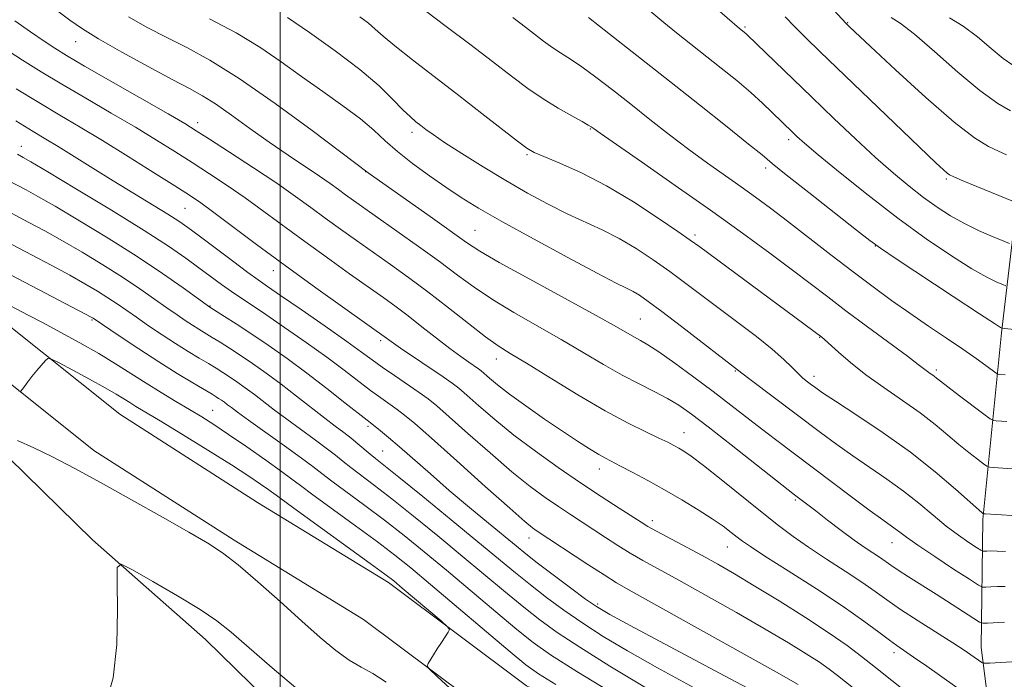
# Model space of a CAD drawing. Extents: x 2192300 to 2195200, y 342300 to 345200.
# Drawn here: x 2192946 to 2193150, y 343271 to 343407 of the extents above; entities that cross this region are included whole.
import ezdxf

# ---------------------------------------------------------------- set-up
doc = ezdxf.new("R2010")
doc.units = 0
doc.header["$MEASUREMENT"] = 0
for name, color, linetype, lineweight in [('32000', 7, 'Continuous', 0), ('DTM HARD BREAKLINE', 7, 'Continuous', 0), ('DTM SPOT ELEVATION', 2, 'Continuous', 13), ('INDEX CONTOUR', 41, 'Continuous', 13), ('INTERMEDIATE CONTOUR', 44, 'Continuous', 0)]:
    doc.layers.add(name, color=color, linetype=linetype, lineweight=lineweight)

msp = doc.modelspace()

# ---------------------------------------------------------------- linework, layer by layer
at = {"layer": '32000', "flags": 128}
msp.add_lwpolyline([(2193000, 342500), (2193000, 345000)], dxfattribs=at)
at = {"layer": 'DTM HARD BREAKLINE'}
for points in [[(2193163.21, 343813.26, 1184.67), (2193171.57, 343802.32, 1184.14), (2193172.67, 343790.38, 1182.67), (2193171.02, 343771.94, 1179.16), (2193168.94, 343742.62, 1175.03), (2193164.61, 343721.48, 1170.52), (2193159.38, 343678.71, 1159.36), (2193156.34, 343638.69, 1150.24), (2193159.63, 343601.88, 1142.26), (2193160.22, 343559.43, 1133.53), (2193158.56, 343535.32, 1128.54), (2193155.56, 343491.86, 1122.42), (2193159.25, 343460.52, 1117.86), (2193158.93, 343434.03, 1115.06), (2193155.05, 343406.62, 1110.31), (2193153.8, 343382.04, 1104.99), (2193149.17, 343342.24, 1095.78), (2193145.28, 343303.63, 1087.75), (2193144.91, 343277.23, 1080.68), (2193148.66, 343248.16, 1074.7)], [(2193137.66, 343244.21, 1070.71), (2193117.75, 343242.89, 1065.68), (2193096.87, 343248.03, 1062.97), (2193050.9, 343269.3, 1060.55), (2193022.36, 343290.65, 1059.55), (2192995.33, 343307.18, 1058.51), (2192966.85, 343325.43, 1058.79), (2192942.56, 343344.8, 1060.78), (2192923.3, 343363.08, 1063.35), (2192899.41, 343393.98, 1067.34), (2192884.86, 343427.01, 1075.08), (2192874.98, 343461.09, 1080.96), (2192857.08, 343504.68, 1088.04), (2192837.2, 343539.9, 1093.55), (2192818.09, 343556.01, 1093.55)], [(2193138.27, 343235.03, 1070.71), (2193116.94, 343233.62, 1065.68), (2193093.81, 343239.31, 1062.97), (2193046.16, 343261.36, 1060.55), (2193017.19, 343283.03, 1059.55), (2192990.45, 343299.38, 1058.51), (2192961.49, 343317.94, 1058.79), (2192936.52, 343337.85, 1060.78), (2192916.45, 343356.89, 1063.35), (2192891.44, 343389.24, 1067.34), (2192876.19, 343423.86, 1075.08), (2192866.28, 343458.05, 1080.96), (2192848.79, 343500.66, 1088.04), (2192830, 343533.93, 1093.55), (2192812.16, 343548.98, 1093.55)], [(2192806.01, 343457.74, 1068.66), (2192812.41, 343445.9, 1065.63), (2192822.2, 343433.24, 1065.04), (2192834.55, 343416.34, 1064.32), (2192847.77, 343390.55, 1062.6), (2192869.46, 343365.65, 1061.42), (2192891.1, 343356.41, 1060.06), (2192916.57, 343341.68, 1058.8), (2192940.37, 343319.75, 1057.53), (2192961.2, 343299.49, 1056.22), (2192984.57, 343278.83, 1055.18), (2193009.65, 343254.36, 1054.82), (2193029.63, 343233.25, 1054.36), (2193051.28, 343219.78, 1053.37), (2193069.57, 343200.37, 1052.51), (2193087.84, 343183.07, 1051.92), (2193111.63, 343165.37, 1051.11), (2193132.01, 343151.47, 1050.34)]]:
    msp.add_polyline3d(points, dxfattribs=at)
at = {"layer": 'DTM SPOT ELEVATION'}
for p in [(2193117.34, 343406.37, 1104.1), (2193096.13, 343405.44, 1100.22), (2192957.74, 343402.45, 1081.24), (2192982.96, 343385.7, 1080.52), (2193027.24, 343383.71, 1087.55), (2193064.12, 343384.38, 1091.89), (2193105.15, 343382.19, 1097.59), (2192946.5, 343380.79, 1072.65), (2193051.01, 343379.1, 1089.81), (2193017.67, 343375.55, 1083.96), (2193100.35, 343376.3, 1095.6), (2193137.71, 343374.04, 1101.77), (2192980.3, 343367.99, 1075.07), (2193040.28, 343363.45, 1084.93), (2193085.74, 343362.48, 1090.36), (2193123.06, 343360.21, 1095.96), (2192998.6, 343355.07, 1075.34), (2192985.47, 343347.78, 1070.09), (2192961.08, 343344.92, 1063.84), (2193074.48, 343345.07, 1084.96), (2193020.8, 343340.64, 1075.65), (2193111.55, 343341.28, 1089.91), (2193044.69, 343336.84, 1079.36), (2193094.09, 343334.35, 1085.88), (2193135.68, 343334.58, 1092.34), (2193110.34, 343333.28, 1088.51), (2192986.04, 343326.22, 1062.89), (2193018.15, 343322.95, 1069.69), (2193083.5, 343321.61, 1080.74), (2193021.18, 343317.79, 1068.93), (2193065.96, 343314.09, 1077.4), (2193106.5, 343307.69, 1081.77), (2193076.92, 343303.43, 1076.46), (2193051.47, 343299.83, 1071.36), (2193092.48, 343298.01, 1077.21), (2193126.53, 343298.88, 1083.26), (2193065.61, 343286.23, 1070.31), (2193126.93, 343276.17, 1077.56)]:
    msp.add_point(p, dxfattribs=at)
at = {"layer": 'INDEX CONTOUR'}
for points in [[(2193016.471, 343407.555, 1090), (2193018.239, 343406.217, 1090), (2193019.658, 343405.008, 1090), (2193021.26, 343403.586, 1090), (2193023.679, 343401.56, 1090), (2193027.356, 343398.663, 1090), (2193036.907, 343391.316, 1090), (2193041.714, 343387.587, 1090), (2193049.087, 343381.841, 1090), (2193051.027, 343380.398, 1090), (2193052.502, 343379.541, 1090), (2193054.51, 343378.676, 1090), (2193057.822, 343377.3, 1090), (2193062.281, 343375.283, 1090), (2193067.496, 343372.59, 1090), (2193073.021, 343369.298, 1090), (2193078.174, 343365.948, 1090), (2193082.219, 343363.193, 1090), (2193084.757, 343361.424, 1090), (2193086.751, 343359.984, 1090), (2193112.024, 343341.331, 1090), (2193112.552, 343340.875, 1090), (2193115.409, 343338.277, 1090), (2193117.922, 343336.102, 1090), (2193121.093, 343333.592, 1090), (2193124.802, 343330.938, 1090), (2193128.69, 343328.265, 1090), (2193132.343, 343325.684, 1090), (2193135.44, 343323.291, 1090), (2193138.049, 343321.115, 1090), (2193140.331, 343319.172, 1090), (2193142.398, 343317.487, 1090), (2193144.143, 343316.128, 1090), (2193145.404, 343315.174, 1090), (2193146.125, 343314.661, 1090), (2193146.661, 343314.457, 1090), (2193147.472, 343314.385, 1090), (2193152.31, 343314.089, 1090)], [(2193089.882, 343409.533, 1100), (2193094.941, 343405.158, 1100), (2193096.25, 343404.098, 1100), (2193096.567, 343403.807, 1100), (2193109.91, 343390.925, 1100), (2193114.459, 343386.564, 1100), (2193118.934, 343382.329, 1100), (2193123.1, 343378.489, 1100), (2193126.778, 343375.247, 1100), (2193130.036, 343372.541, 1100), (2193133, 343370.24, 1100), (2193135.805, 343368.228, 1100), (2193138.587, 343366.437, 1100), (2193141.487, 343364.813, 1100), (2193144.548, 343363.33, 1100), (2193147.404, 343362.077, 1100), (2193149.592, 343361.171, 1100), (2193150.819, 343360.679, 1100)], [(2192945.117, 343406.719, 1080), (2192948.38, 343404.443, 1080), (2192951.172, 343402.536, 1080), (2192953.391, 343401.071, 1080), (2192955.845, 343399.563, 1080), (2192959.565, 343397.389, 1080), (2192976.838, 343387.473, 1080), (2192980.269, 343385.477, 1080), (2192982.648, 343384.026, 1080), (2192985.4, 343382.267, 1080), (2192989.546, 343379.588, 1080), (2192994.503, 343376.346, 1080), (2192999.285, 343373.147, 1080), (2193003.152, 343370.447, 1080), (2193006.333, 343368.132, 1080), (2193009.304, 343365.943, 1080), (2193012.447, 343363.673, 1080), (2193015.784, 343361.298, 1080), (2193022.799, 343356.346, 1080), (2193026.518, 343353.667, 1080), (2193030.512, 343350.69, 1080), (2193034.79, 343347.388, 1080), (2193038.943, 343344.145, 1080), (2193042.46, 343341.45, 1080), (2193045.081, 343339.585, 1080), (2193047.561, 343338.005, 1080), (2193050.909, 343335.961, 1080), (2193055.798, 343332.947, 1080), (2193061.566, 343329.429, 1080), (2193067.212, 343326.117, 1080), (2193071.917, 343323.571, 1080), (2193075.583, 343321.759, 1080), (2193078.285, 343320.498, 1080), (2193080.138, 343319.614, 1080), (2193081.41, 343318.963, 1080), (2193082.408, 343318.412, 1080), (2193083.461, 343317.782, 1080), (2193085.002, 343316.722, 1080), (2193087.492, 343314.842, 1080), (2193091.18, 343311.924, 1080), (2193099.633, 343305.134, 1080), (2193103.05, 343302.43, 1080), (2193106.068, 343300.151, 1080), (2193109.238, 343297.922, 1080), (2193112.93, 343295.475, 1080), (2193116.782, 343292.974, 1080), (2193120.251, 343290.688, 1080), (2193122.992, 343288.789, 1080), (2193125.452, 343287.035, 1080), (2193128.278, 343285.088, 1080), (2193131.883, 343282.731, 1080), (2193139.103, 343278.14, 1080), (2193141.39, 343276.66, 1080), (2193142.784, 343275.726, 1080), (2193145.096, 343274.095, 1080), (2193145.316, 343273.978, 1080), (2193145.731, 343273.954, 1080), (2193146.697, 343274.003, 1080), (2193152.312, 343274.338, 1080)], [(2192943.613, 343373.813, 1070), (2192947.448, 343371.789, 1070), (2192949.892, 343370.442, 1070), (2192953.464, 343368.389, 1070), (2192958.517, 343365.397, 1070), (2192964.448, 343361.785, 1070), (2192970.416, 343358.006, 1070), (2192975.682, 343354.485, 1070), (2192979.919, 343351.512, 1070), (2192985.418, 343347.545, 1070), (2192988.458, 343345.65, 1070), (2192990.902, 343344.092, 1070), (2192993.956, 343342.091, 1070), (2192997.503, 343339.691, 1070), (2193001.405, 343336.95, 1070), (2193005.523, 343333.931, 1070), (2193009.66, 343330.759, 1070), (2193013.397, 343327.808, 1070), (2193017.949, 343324.182, 1070), (2193019.647, 343322.866, 1070), (2193020.762, 343321.983, 1070), (2193022.398, 343320.635, 1070), (2193024.648, 343318.709, 1070), (2193031.047, 343313.069, 1070), (2193034.963, 343309.674, 1070), (2193039.119, 343306.169, 1070), (2193043.091, 343302.879, 1070), (2193048.767, 343298.21, 1070), (2193050.758, 343296.597, 1070), (2193053.142, 343294.737, 1070), (2193056.423, 343292.243, 1070), (2193060.035, 343289.534, 1070), (2193063.15, 343287.229, 1070), (2193065.383, 343285.665, 1070), (2193068.141, 343284.043, 1070), (2193073.277, 343281.278, 1070), (2193092.015, 343271.308, 1070), (2193100.965, 343266.499, 1070)], [(2192945.883, 343330.235, 1060), (2192946.356, 343330.212, 1060), (2192946.657, 343330.535, 1060), (2192947.121, 343331.178, 1060), (2192947.798, 343332.085, 1060), (2192948.67, 343333.197, 1060), (2192949.687, 343334.428, 1060), (2192951.469, 343336.503, 1060), (2192951.982, 343336.955, 1060), (2192952.719, 343336.831, 1060), (2192954.312, 343336.023, 1060), (2192957.142, 343334.517, 1060), (2192960.594, 343332.664, 1060), (2192963.799, 343330.905, 1060), (2192966.1, 343329.58, 1060), (2192967.671, 343328.618, 1060), (2192968.893, 343327.843, 1060), (2192970.18, 343327.048, 1060), (2192975.178, 343324.022, 1060), (2192979.772, 343321.222, 1060), (2192985.052, 343317.975, 1060), (2192989.927, 343314.929, 1060), (2192993.538, 343312.599, 1060), (2192995.947, 343310.974, 1060), (2192997.447, 343309.914, 1060), (2192999.891, 343308.117, 1060), (2193002.797, 343306.004, 1060), (2193018.618, 343294.584, 1060), (2193021.665, 343292.359, 1060), (2193023.466, 343290.969, 1060), (2193025.231, 343289.5, 1060), (2193033.247, 343282.702, 1060), (2193034.606, 343281.508, 1060), (2193034.99, 343280.897, 1060), (2193034.729, 343280.344, 1060), (2193033.325, 343278.253, 1060), (2193032.478, 343276.955, 1060), (2193031.697, 343275.713, 1060), (2193030.582, 343273.874, 1060), (2193030.412, 343273.381, 1060), (2193030.882, 343272.705, 1060), (2193032.396, 343271.27, 1060), (2193035.136, 343268.725, 1060)]]:
    msp.add_polyline3d(points, dxfattribs=at)
at = {"layer": 'INTERMEDIATE CONTOUR'}
for points in [[(2192949.851, 343411.978, 1082), (2192956.515, 343406.894, 1082), (2192959.1, 343405.093, 1082), (2192962.461, 343403.023, 1082), (2192967.261, 343400.272, 1082), (2192972.704, 343397.255, 1082), (2192977.632, 343394.595, 1082), (2192981.216, 343392.711, 1082), (2192983.948, 343391.222, 1082), (2192986.649, 343389.545, 1082), (2192989.953, 343387.248, 1082), (2192993.75, 343384.508, 1082), (2192997.746, 343381.653, 1082), (2193001.648, 343378.972, 1082), (2193008.159, 343374.627, 1082), (2193010.362, 343373.103, 1082), (2193012.043, 343371.888, 1082), (2193013.528, 343370.795, 1082), (2193015.149, 343369.626, 1082), (2193024.13, 343363.283, 1082), (2193028.597, 343360.102, 1082), (2193032.921, 343356.959, 1082), (2193036.642, 343354.182, 1082), (2193040.11, 343351.648, 1082), (2193043.877, 343349.13, 1082), (2193048.333, 343346.452, 1082), (2193058.113, 343340.879, 1082), (2193062.67, 343338.195, 1082), (2193066.849, 343335.71, 1082), (2193070.686, 343333.516, 1082), (2193074.202, 343331.672, 1082), (2193077.353, 343330.1, 1082), (2193080.078, 343328.689, 1082), (2193082.443, 343327.271, 1082), (2193085.018, 343325.453, 1082), (2193088.499, 343322.788, 1082), (2193093.261, 343319.065, 1082), (2193106.345, 343308.782, 1082), (2193110.74, 343305.43, 1082), (2193113.185, 343303.547, 1082), (2193115.969, 343301.424, 1082), (2193118.664, 343299.426, 1082), (2193120.923, 343297.836, 1082), (2193124.103, 343295.714, 1082), (2193126.28, 343294.197, 1082), (2193127.77, 343293.196, 1082), (2193129.926, 343291.809, 1082), (2193135.604, 343288.208, 1082), (2193143.4, 343283.184, 1082), (2193144.558, 343282.465, 1082), (2193145.291, 343282.218, 1082), (2193146.227, 343282.231, 1082), (2193149.734, 343282.422, 1082)], [(2193110.212, 343413.591, 1104), (2193117.006, 343406.149, 1104), (2193117.682, 343405.495, 1104), (2193122.041, 343401.413, 1104), (2193127.25, 343396.567, 1104), (2193133.512, 343390.855, 1104), (2193139.336, 343385.792, 1104), (2193143.57, 343382.527, 1104), (2193146.434, 343380.746, 1104), (2193148.492, 343379.772, 1104), (2193150.202, 343379.042, 1104)], [(2193074.321, 343410.573, 1098), (2193079.293, 343406.409, 1098), (2193081.951, 343404.259, 1098), (2193091.183, 343396.966, 1098), (2193094.405, 343394.361, 1098), (2193097.329, 343391.899, 1098), (2193099.753, 343389.722, 1098), (2193101.683, 343387.88, 1098), (2193105.96, 343383.676, 1098), (2193106.846, 343382.841, 1098), (2193108.398, 343381.472, 1098), (2193111.249, 343379.057, 1098), (2193115.805, 343375.29, 1098), (2193121.536, 343370.682, 1098), (2193127.68, 343365.947, 1098), (2193133.552, 343361.701, 1098), (2193138.77, 343358.175, 1098), (2193143.03, 343355.5, 1098), (2193146.117, 343353.745, 1098), (2193148.163, 343352.727, 1098), (2193149.392, 343352.199, 1098), (2193150.064, 343351.938, 1098)], [(2192968.641, 343407.578, 1084), (2192972.617, 343405.291, 1084), (2192976.542, 343403.249, 1084), (2192980.666, 343401.191, 1084), (2192985.477, 343398.585, 1084), (2192991.522, 343394.826, 1084), (2192998.984, 343389.638, 1084), (2193006.587, 343384.069, 1084), (2193018.204, 343375.339, 1084), (2193031.028, 343366.29, 1084), (2193038.541, 343360.943, 1084), (2193041.283, 343359.147, 1084), (2193045.294, 343356.809, 1084), (2193051.586, 343353.32, 1084), (2193065.318, 343345.797, 1084), (2193069.508, 343343.458, 1084), (2193073.25, 343341.323, 1084), (2193074.464, 343340.67, 1084), (2193076.003, 343339.781, 1084), (2193078.29, 343338.292, 1084), (2193081.589, 343335.974, 1084), (2193085.516, 343333.108, 1084), (2193089.527, 343330.108, 1084), (2193093.186, 343327.312, 1084), (2193099.509, 343322.411, 1084), (2193102.411, 343320.192, 1084), (2193118.144, 343308.35, 1084), (2193122.006, 343305.477, 1084), (2193124.589, 343303.599, 1084), (2193127.161, 343301.758, 1084), (2193128.104, 343301.023, 1084), (2193129.482, 343299.98, 1084), (2193131.806, 343298.345, 1084), (2193135.327, 343295.989, 1084), (2193139.248, 343293.419, 1084), (2193142.506, 343291.3, 1084), (2193144.35, 343290.124, 1084), (2193145.23, 343289.704, 1084), (2193145.898, 343289.673, 1084), (2193146.949, 343289.731, 1084), (2193148.342, 343289.791, 1084), (2193149.874, 343289.819, 1084)], [(2193030.038, 343408.81, 1092), (2193034.335, 343405.57, 1092), (2193039.199, 343401.879, 1092), (2193043.89, 343398.297, 1092), (2193047.843, 343395.261, 1092), (2193051.215, 343392.737, 1092), (2193054.342, 343390.574, 1092), (2193057.445, 343388.664, 1092), (2193060.266, 343387.067, 1092), (2193062.438, 343385.89, 1092), (2193063.707, 343385.188, 1092), (2193064.299, 343384.833, 1092), (2193064.915, 343384.377, 1092), (2193066.186, 343383.482, 1092), (2193074.726, 343377.56, 1092), (2193081.696, 343372.711, 1092), (2193088.98, 343367.584, 1092), (2193095.57, 343362.855, 1092), (2193101.233, 343358.706, 1092), (2193105.931, 343355.2, 1092), (2193113.203, 343349.671, 1092), (2193116.974, 343346.823, 1092), (2193121.451, 343343.493, 1092), (2193129.696, 343337.392, 1092), (2193131.911, 343335.721, 1092), (2193133.561, 343334.437, 1092), (2193134.099, 343334.051, 1092), (2193135.195, 343333.287, 1092), (2193135.708, 343332.893, 1092), (2193136.523, 343332.249, 1092), (2193138.04, 343331.076, 1092), (2193140.461, 343329.238, 1092), (2193145.514, 343325.436, 1092), (2193146.825, 343324.469, 1092), (2193147.485, 343324.103, 1092), (2193148.06, 343324.022, 1092), (2193150.275, 343323.886, 1092)], [(2193104.392, 343407.53, 1102), (2193106.312, 343405.535, 1102), (2193108.601, 343403.249, 1102), (2193111.637, 343400.296, 1102), (2193135.536, 343377.412, 1102), (2193137.14, 343375.905, 1102), (2193137.879, 343375.252, 1102), (2193138.395, 343374.883, 1102), (2193139.251, 343374.47, 1102), (2193140.985, 343373.747, 1102), (2193151.652, 343369.388, 1102)], [(2192985.382, 343407.172, 1086), (2192990.917, 343404.237, 1086), (2192995.793, 343401.257, 1086), (2193000.167, 343398.261, 1086), (2193004.415, 343395.222, 1086), (2193008.78, 343392.148, 1086), (2193012.975, 343389.173, 1086), (2193016.586, 343386.463, 1086), (2193019.36, 343384.114, 1086), (2193021.718, 343381.947, 1086), (2193024.247, 343379.715, 1086), (2193027.368, 343377.248, 1086), (2193030.841, 343374.706, 1086), (2193034.26, 343372.327, 1086), (2193037.426, 343370.229, 1086), (2193040.993, 343368.041, 1086), (2193045.822, 343365.27, 1086), (2193052.372, 343361.647, 1086), (2193059.475, 343357.793, 1086), (2193065.558, 343354.553, 1086), (2193069.456, 343352.542, 1086), (2193071.634, 343351.46, 1086), (2193072.967, 343350.778, 1086), (2193074.263, 343349.997, 1086), (2193076.075, 343348.732, 1086), (2193078.898, 343346.627, 1086), (2193082.953, 343343.53, 1086), (2193095.439, 343333.88, 1086), (2193097.141, 343332.584, 1086), (2193111.737, 343321.622, 1086), (2193115.094, 343319.148, 1086), (2193118.42, 343316.79, 1086), (2193125.442, 343312.011, 1086), (2193128.869, 343309.537, 1086), (2193132.051, 343307.014, 1086), (2193134.99, 343304.557, 1086), (2193137.728, 343302.31, 1086), (2193140.261, 343300.404, 1086), (2193142.418, 343298.907, 1086), (2193143.986, 343297.876, 1086), (2193144.846, 343297.327, 1086), (2193145.256, 343297.131, 1086), (2193145.568, 343297.117, 1086), (2193146.09, 343297.142, 1086), (2193146.951, 343297.157, 1086), (2193148.241, 343297.138, 1086), (2193149.959, 343297.07, 1086)], [(2193001.536, 343407.403, 1088), (2193006.044, 343404.304, 1088), (2193011.388, 343400.53, 1088), (2193016.475, 343396.686, 1088), (2193020.435, 343393.287, 1088), (2193023.313, 343390.484, 1088), (2193025.385, 343388.337, 1088), (2193026.908, 343386.854, 1088), (2193028.076, 343385.845, 1088), (2193029.068, 343385.066, 1088), (2193030.109, 343384.27, 1088), (2193031.603, 343383.2, 1088), (2193033.997, 343381.591, 1088), (2193037.578, 343379.287, 1088), (2193041.972, 343376.545, 1088), (2193046.644, 343373.729, 1088), (2193051.146, 343371.143, 1088), (2193055.381, 343368.853, 1088), (2193059.34, 343366.868, 1088), (2193066.566, 343363.528, 1088), (2193070.055, 343361.755, 1088), (2193073.589, 343359.669, 1088), (2193077.118, 343357.343, 1088), (2193080.558, 343354.91, 1088), (2193083.873, 343352.464, 1088), (2193090.775, 343347.252, 1088), (2193094.649, 343344.349, 1088), (2193098.464, 343341.457, 1088), (2193101.739, 343338.855, 1088), (2193104.118, 343336.762, 1088), (2193105.775, 343335.139, 1088), (2193107.013, 343333.882, 1088), (2193108.084, 343332.894, 1088), (2193109.04, 343332.109, 1088), (2193109.883, 343331.467, 1088), (2193110.73, 343330.844, 1088), (2193112.151, 343329.867, 1088), (2193114.834, 343328.102, 1088), (2193119.206, 343325.255, 1088), (2193124.658, 343321.6, 1088), (2193130.316, 343317.553, 1088), (2193135.417, 343313.533, 1088), (2193139.604, 343309.963, 1088), (2193145.076, 343305.089, 1088), (2193145.294, 343304.913, 1088), (2193145.424, 343304.853, 1088), (2193145.837, 343304.81, 1088), (2193154.578, 343304.289, 1088)], [(2193048.079, 343407.395, 1094), (2193050.731, 343405.399, 1094), (2193054.45, 343402.553, 1094), (2193055.867, 343401.492, 1094), (2193057.183, 343400.583, 1094), (2193060.203, 343398.696, 1094), (2193062.377, 343397.217, 1094), (2193065.244, 343395.103, 1094), (2193068.678, 343392.465, 1094), (2193072.478, 343389.489, 1094), (2193076.46, 343386.351, 1094), (2193080.503, 343383.196, 1094), (2193084.503, 343380.156, 1094), (2193088.359, 343377.339, 1094), (2193095.297, 343372.426, 1094), (2193098.301, 343370.265, 1094), (2193101.347, 343368.008, 1094), (2193104.87, 343365.328, 1094), (2193113.844, 343358.389, 1094), (2193118.453, 343354.849, 1094), (2193122.602, 343351.723, 1094), (2193126.425, 343348.928, 1094), (2193130.182, 343346.281, 1094), (2193134.039, 343343.653, 1094), (2193137.796, 343341.131, 1094), (2193141.16, 343338.853, 1094), (2193143.886, 343336.944, 1094), (2193145.928, 343335.461, 1094), (2193148.018, 343333.908, 1094), (2193148.371, 343333.704, 1094), (2193148.647, 343333.663, 1094), (2193149.93, 343333.574, 1094)], [(2193063.75, 343407.417, 1096), (2193065.991, 343405.641, 1096), (2193080.522, 343394.245, 1096), (2193086.669, 343389.389, 1096), (2193092.391, 343384.841, 1096), (2193096.86, 343381.258, 1096), (2193099.626, 343379.003, 1096), (2193101.742, 343377.26, 1096), (2193104.644, 343374.918, 1096), (2193109.275, 343371.246, 1096), (2193119.16, 343363.464, 1096), (2193121.93, 343361.304, 1096), (2193124.09, 343359.74, 1096), (2193127.337, 343357.563, 1096), (2193139.137, 343349.763, 1096), (2193144.573, 343346.188, 1096), (2193147.686, 343344.16, 1096), (2193148.923, 343343.377, 1096), (2193149.193, 343343.227, 1096), (2193149.31, 343343.196, 1096), (2193149.719, 343343.149, 1096), (2193158.414, 343342.295, 1096)], [(2193126.315, 343407.448, 1106), (2193128.213, 343406.236, 1106), (2193131.116, 343403.989, 1106), (2193135.288, 343400.374, 1106), (2193140.097, 343396.141, 1106), (2193144.685, 343392.31, 1106), (2193148.352, 343389.674, 1106), (2193151.016, 343388.114, 1106)], [(2193138.353, 343407.313, 1108), (2193141.214, 343405.595, 1108), (2193144.16, 343403.387, 1108), (2193146.998, 343401.018, 1108), (2193149.495, 343398.951, 1108), (2193151.46, 343397.538, 1108)], [(2192942.571, 343401.295, 1078), (2192946.684, 343398.601, 1078), (2192950.588, 343396.155, 1078), (2192954.832, 343393.608, 1078), (2192959.778, 343390.719, 1078), (2192965.044, 343387.662, 1078), (2192970.062, 343384.717, 1078), (2192974.407, 343382.094, 1078), (2192978.225, 343379.719, 1078), (2192981.804, 343377.442, 1078), (2192985.387, 343375.135, 1078), (2192989.039, 343372.72, 1078), (2192992.779, 343370.138, 1078), (2192996.643, 343367.338, 1078), (2193005.078, 343361.092, 1078), (2193009.745, 343357.718, 1078), (2193014.319, 343354.462, 1078), (2193021.407, 343349.457, 1078), (2193023.951, 343347.622, 1078), (2193026.463, 343345.735, 1078), (2193029.317, 343343.517, 1078), (2193032.304, 343341.174, 1078), (2193035.07, 343339.039, 1078), (2193037.325, 343337.374, 1078), (2193039.035, 343336.171, 1078), (2193040.986, 343334.828, 1078), (2193041.551, 343334.388, 1078), (2193043.264, 343332.891, 1078), (2193044.923, 343331.517, 1078), (2193047.407, 343329.601, 1078), (2193050.802, 343327.134, 1078), (2193054.654, 343324.43, 1078), (2193058.379, 343321.886, 1078), (2193061.499, 343319.82, 1078), (2193063.967, 343318.249, 1078), (2193065.851, 343317.115, 1078), (2193067.276, 343316.321, 1078), (2193070.395, 343314.714, 1078), (2193072.89, 343313.395, 1078), (2193075.993, 343311.708, 1078), (2193079.455, 343309.77, 1078), (2193083.023, 343307.704, 1078), (2193086.416, 343305.663, 1078), (2193089.346, 343303.804, 1078), (2193091.602, 343302.255, 1078), (2193093.268, 343301.008, 1078), (2193094.505, 343300.026, 1078), (2193095.583, 343299.192, 1078), (2193097.212, 343298.06, 1078), (2193100.209, 343296.111, 1078), (2193105.055, 343293.024, 1078), (2193110.861, 343289.305, 1078), (2193116.399, 343285.663, 1078), (2193120.695, 343282.676, 1078), (2193123.783, 343280.398, 1078), (2193125.951, 343278.749, 1078), (2193127.528, 343277.593, 1078), (2193130.944, 343275.241, 1078), (2193133.681, 343273.333, 1078), (2193145.643, 343264.876, 1078)], [(2192945.406, 343392.694, 1076), (2192950.099, 343389.828, 1076), (2192954.41, 343387.259, 1076), (2192958.654, 343384.749, 1076), (2192963.286, 343381.962, 1076), (2192968.545, 343378.711, 1076), (2192973.802, 343375.41, 1076), (2192978.207, 343372.618, 1076), (2192981.228, 343370.683, 1076), (2192983.575, 343369.095, 1076), (2192986.275, 343367.129, 1076), (2192995.131, 343360.477, 1076), (2193000.997, 343356.139, 1076), (2193007.373, 343351.53, 1076), (2193022.962, 343340.426, 1076), (2193024.87, 343339.107, 1076), (2193033.674, 343333.173, 1076), (2193035.54, 343331.87, 1076), (2193036.934, 343330.783, 1076), (2193038.579, 343329.354, 1076), (2193041.052, 343327.161, 1076), (2193044.347, 343324.327, 1076), (2193048.311, 343321.112, 1076), (2193052.769, 343317.755, 1076), (2193057.458, 343314.421, 1076), (2193062.095, 343311.257, 1076), (2193066.394, 343308.406, 1076), (2193070.076, 343306.014, 1076), (2193074.649, 343303.085, 1076), (2193076.031, 343302.247, 1076), (2193077.781, 343301.271, 1076), (2193087.222, 343296.192, 1076), (2193090.478, 343294.401, 1076), (2193093.902, 343292.442, 1076), (2193098.022, 343289.981, 1076), (2193103.134, 343286.831, 1076), (2193108.586, 343283.383, 1076), (2193113.492, 343280.178, 1076), (2193117.224, 343277.592, 1076), (2193120.204, 343275.359, 1076), (2193123.115, 343273.056, 1076), (2193129.857, 343267.669, 1076)], [(2192945.366, 343386.047, 1074), (2192948.953, 343383.856, 1074), (2192951.552, 343382.287, 1074), (2192954.107, 343380.729, 1074), (2192961.23, 343376.283, 1074), (2192965.441, 343373.67, 1074), (2192976.774, 343366.745, 1074), (2192979.014, 343365.308, 1074), (2192980.905, 343363.988, 1074), (2192983.227, 343362.265, 1074), (2192990.119, 343357.092, 1074), (2192993.276, 343354.742, 1074), (2192995.436, 343353.175, 1074), (2192997.351, 343351.847, 1074), (2193000.091, 343349.974, 1074), (2193004.348, 343347.041, 1074), (2193009.303, 343343.6, 1074), (2193013.756, 343340.468, 1074), (2193016.842, 343338.244, 1074), (2193019.022, 343336.64, 1074), (2193021.092, 343335.148, 1074), (2193023.629, 343333.394, 1074), (2193028.765, 343329.893, 1074), (2193030.582, 343328.587, 1074), (2193032.378, 343327.137, 1074), (2193034.941, 343324.896, 1074), (2193038.791, 343321.466, 1074), (2193043.38, 343317.413, 1074), (2193047.89, 343313.548, 1074), (2193051.681, 343310.506, 1074), (2193054.811, 343308.192, 1074), (2193057.515, 343306.331, 1074), (2193060.004, 343304.681, 1074), (2193067.272, 343299.948, 1074), (2193069.809, 343298.315, 1074), (2193072.368, 343296.737, 1074), (2193075.007, 343295.213, 1074), (2193078.178, 343293.458, 1074), (2193082.435, 343291.117, 1074), (2193088.073, 343287.983, 1074), (2193094.358, 343284.442, 1074), (2193100.302, 343281.032, 1074), (2193105.113, 343278.186, 1074), (2193108.782, 343275.921, 1074), (2193111.5, 343274.155, 1074), (2193113.508, 343272.761, 1074), (2193115.259, 343271.442, 1074), (2193119.866, 343267.769, 1074)], [(2192945.677, 343379.151, 1072), (2192946.871, 343378.499, 1072), (2192948.437, 343377.59, 1072), (2192951.939, 343375.513, 1072), (2192957.908, 343371.941, 1072), (2192965.111, 343367.582, 1072), (2192971.874, 343363.401, 1072), (2192976.909, 343360.149, 1072), (2192980.473, 343357.698, 1072), (2192983.207, 343355.708, 1072), (2192987.896, 343352.237, 1072), (2192989.951, 343350.765, 1072), (2192991.886, 343349.449, 1072), (2192994.084, 343347.996, 1072), (2192997.004, 343346.045, 1072), (2193000.92, 343343.37, 1072), (2193005.353, 343340.275, 1072), (2193009.639, 343337.201, 1072), (2193013.251, 343334.501, 1072), (2193018.676, 343330.335, 1072), (2193020.789, 343328.788, 1072), (2193024.206, 343326.379, 1072), (2193025.728, 343325.235, 1072), (2193027.835, 343323.482, 1072), (2193031.303, 343320.44, 1072), (2193036.53, 343315.771, 1072), (2193042.412, 343310.495, 1072), (2193047.469, 343305.984, 1072), (2193050.593, 343303.256, 1072), (2193052.164, 343301.962, 1072), (2193052.935, 343301.406, 1072), (2193063.587, 343294.383, 1072), (2193066.954, 343292.204, 1072), (2193069.555, 343290.598, 1072), (2193072.585, 343288.864, 1072), (2193085.667, 343281.563, 1072), (2193102.582, 343272.085, 1072), (2193107.091, 343269.541, 1072)], [(2192941.55, 343368.475, 1068), (2192948.025, 343365.078, 1068), (2192951.346, 343363.296, 1068), (2192954.99, 343361.265, 1068), (2192959.069, 343358.895, 1068), (2192963.32, 343356.328, 1068), (2192967.385, 343353.757, 1068), (2192970.969, 343351.36, 1068), (2192974.028, 343349.22, 1068), (2192976.58, 343347.401, 1068), (2192978.661, 343345.942, 1068), (2192980.373, 343344.779, 1068), (2192981.842, 343343.822, 1068), (2192983.187, 343342.982, 1068), (2192985.961, 343341.299, 1068), (2192987.605, 343340.286, 1068), (2192989.512, 343339.078, 1068), (2192991.729, 343337.627, 1068), (2192994.284, 343335.897, 1068), (2192997.13, 343333.894, 1068), (2193000.201, 343331.634, 1068), (2193003.4, 343329.175, 1068), (2193009.223, 343324.602, 1068), (2193011.397, 343322.943, 1068), (2193013.137, 343321.637, 1068), (2193014.641, 343320.478, 1068), (2193016.062, 343319.311, 1068), (2193018.581, 343317.173, 1068), (2193019.715, 343316.26, 1068), (2193021.439, 343314.896, 1068), (2193024.541, 343312.41, 1068), (2193029.47, 343308.41, 1068), (2193035.33, 343303.622, 1068), (2193040.89, 343299.052, 1068), (2193048.641, 343292.64, 1068), (2193051.748, 343290.134, 1068), (2193055.055, 343287.574, 1068), (2193058.656, 343284.926, 1068), (2193062.542, 343282.24, 1068), (2193066.785, 343279.513, 1068), (2193071.774, 343276.53, 1068), (2193077.982, 343273.027, 1068), (2193085.596, 343268.875, 1068)], [(2192939.486, 343363.137, 1066), (2192948.603, 343358.368, 1066), (2192952.801, 343356.148, 1066), (2192956.515, 343354.14, 1066), (2192959.62, 343352.394, 1066), (2192962.191, 343350.87, 1066), (2192964.354, 343349.509, 1066), (2192966.257, 343348.235, 1066), (2192970.257, 343345.447, 1066), (2192972.791, 343343.712, 1066), (2192975.578, 343341.848, 1066), (2192978.371, 343340.034, 1066), (2192980.957, 343338.419, 1066), (2192983.244, 343337.033, 1066), (2192985.181, 343335.876, 1066), (2192986.751, 343334.922, 1066), (2192988.123, 343334.063, 1066), (2192989.503, 343333.162, 1066), (2192991.057, 343332.11, 1066), (2192992.789, 343330.89, 1066), (2192994.659, 343329.515, 1066), (2192998.842, 343326.289, 1066), (2193001.339, 343324.396, 1066), (2193004.164, 343322.326, 1066), (2193007.017, 343320.259, 1066), (2193009.518, 343318.419, 1066), (2193011.417, 343316.949, 1066), (2193012.987, 343315.685, 1066), (2193014.635, 343314.381, 1066), (2193019.478, 343310.725, 1066), (2193023.061, 343307.953, 1066), (2193027.543, 343304.377, 1066), (2193032.558, 343300.295, 1066), (2193037.628, 343296.109, 1066), (2193046.607, 343288.614, 1066), (2193050.354, 343285.531, 1066), (2193053.687, 343282.906, 1066), (2193057.277, 343280.319, 1066), (2193061.935, 343277.251, 1066), (2193068.186, 343273.36, 1066), (2193075.408, 343269.018, 1066)], [(2192931.986, 343360.644, 1064), (2192961.062, 343345.412, 1064), (2192961.322, 343345.26, 1064), (2192966.922, 343341.482, 1064), (2192970.782, 343338.917, 1064), (2192974.9, 343336.246, 1064), (2192978.725, 343333.856, 1064), (2192981.967, 343331.895, 1064), (2192985.899, 343329.558, 1064), (2192986.734, 343329.048, 1064), (2192987.275, 343328.698, 1064), (2192987.831, 343328.322, 1064), (2192988.449, 343327.887, 1064), (2192989.116, 343327.396, 1064), (2192989.899, 343326.8, 1064), (2192991.188, 343325.836, 1064), (2192993.454, 343324.191, 1064), (2193000.897, 343318.881, 1064), (2193004.396, 343316.359, 1064), (2193006.771, 343314.587, 1064), (2193008.581, 343313.191, 1064), (2193010.689, 343311.587, 1064), (2193017.516, 343306.555, 1064), (2193021.58, 343303.497, 1064), (2193025.616, 343300.343, 1064), (2193029.785, 343296.968, 1064), (2193034.366, 343293.168, 1064), (2193044.574, 343284.589, 1064), (2193048.959, 343280.928, 1064), (2193052.318, 343278.237, 1064), (2193055.897, 343275.712, 1064), (2193061.327, 343272.262, 1064), (2193069.589, 343267.206, 1064)], [(2192935.008, 343352.648, 1062), (2192947.911, 343345.906, 1062), (2192950.987, 343344.285, 1062), (2192954.639, 343342.344, 1062), (2192958.597, 343340.19, 1062), (2192962.469, 343337.984, 1062), (2192965.961, 343335.856, 1062), (2192972.269, 343331.831, 1062), (2192975.4, 343329.897, 1062), (2192978.451, 343328.061, 1062), (2192981.261, 343326.387, 1062), (2192983.763, 343324.876, 1062), (2192986.306, 343323.273, 1062), (2192989.34, 343321.259, 1062), (2192993.108, 343318.666, 1062), (2192997.022, 343315.917, 1062), (2193000.288, 343313.582, 1062), (2193002.426, 343312.013, 1062), (2193004.213, 343310.67, 1062), (2193006.743, 343308.796, 1062), (2193015.554, 343302.384, 1062), (2193020.099, 343299.041, 1062), (2193023.689, 343296.31, 1062), (2193027.013, 343293.641, 1062), (2193031.103, 343290.225, 1062), (2193047.565, 343276.325, 1062), (2193050.812, 343273.652, 1062), (2193053.404, 343271.775, 1062), (2193056.96, 343269.535, 1062)], [(2192945.671, 343320.013, 1058), (2192949.034, 343318.489, 1058), (2192952.923, 343316.595, 1058), (2192957.509, 343314.217, 1058), (2192962.965, 343311.259, 1058), (2192969.271, 343307.741, 1058), (2192975.646, 343304.134, 1058), (2192981.116, 343301.02, 1058), (2192985.036, 343298.755, 1058), (2192988.09, 343296.781, 1058), (2192991.292, 343294.313, 1058), (2192995.38, 343290.808, 1058), (2192999.983, 343286.702, 1058), (2193004.457, 343282.671, 1058), (2193008.292, 343279.276, 1058), (2193011.504, 343276.596, 1058), (2193014.254, 343274.592, 1058), (2193016.717, 343273.144, 1058), (2193019.17, 343271.804, 1058), (2193021.911, 343270.041, 1058)], [(2192963.865, 343265.447, 1056), (2192965.459, 343270.935, 1056), (2192966.229, 343277.85, 1056), (2192966.382, 343284.949, 1056), (2192966.271, 343290.648, 1056), (2192966.304, 343293.725, 1056), (2192967.13, 343294.399, 1056), (2192969.456, 343293.248, 1056), (2192973.656, 343290.865, 1056), (2192978.765, 343287.908, 1056), (2192983.484, 343285.05, 1056), (2192986.925, 343282.724, 1056), (2192989.839, 343280.402, 1056), (2192998.361, 343272.993, 1056), (2193004.082, 343268.21, 1056)]]:
    msp.add_polyline3d(points, dxfattribs=at)

doc.saveas('drawing.dxf')
